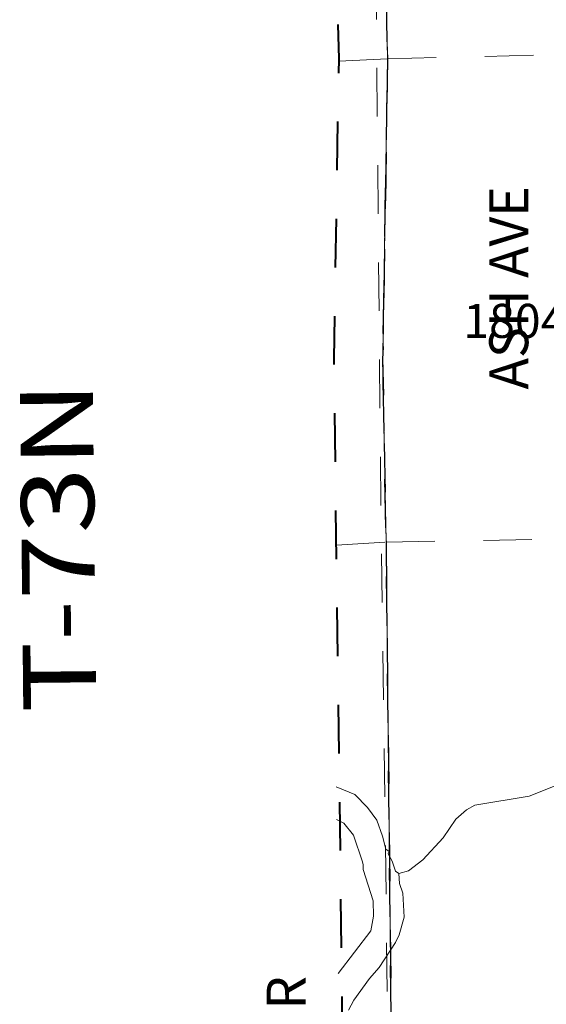
# Model space of a CAD drawing. Extents: x 79.6 to 123.6, y -86.1 to -52.1.
# Drawn here: x 92.3 to 93.4, y -60.7 to -58.7 of the extents above; entities that cross this region are included whole.
import ezdxf
from ezdxf.enums import TextEntityAlignment as Align

# ---------------------------------------------------------------- set-up
doc = ezdxf.new("R2010")
doc.units = ezdxf.units.MI
doc.header["$MEASUREMENT"] = 0
for name, pattern in [('DGN Style 1', [0.03005, 5e-05, -0.03]), ('DGN Style 2', [0.05, 0.03, -0.02]), ('DGN Style 7', [0.1, 0.045, -0.02, 0.015, -0.02])]:
    doc.linetypes.add(name, pattern=pattern)
for name, color, linetype, lineweight in [('tdCoClipBndry', 7, 'Continuous', 0), ('tdCoCoBndry', 1, 'DGN Style 7', 30), ('tdCoCoBndryPart', 1, 'DGN Style 7', 30), ('tdCoHydroRiver', 5, 'Continuous', 0), ('tdCoHydroTxtLg', 5, 'Continuous', 0), ('tdCoSecRdNmbr', 1, 'Continuous', 13), ('tdCoSecRdTxt', 7, 'Continuous', 0), ('tdCoSectLine', 7, 'DGN Style 1', 13), ('tdCoSectLinePart', 7, 'DGN Style 1', 13), ('tdCoTwpBndryShd', 7, 'Continuous', 0), ('tdCoTwpRngTxt', 7, 'Continuous', 0), ('tdPICoBndry', 30, 'Continuous', 100)]:
    doc.layers.add(name, color=color, linetype=linetype, lineweight=lineweight)
doc.styles.add('Style-Century Gothic', font='GOTHIC.TTF')
doc.styles.add('Style-Tw Cen MT', font='TCM_____.TTF')
doc.styles.add('Style-Tw Cen MT IF', font='TCMI____.TTF')

msp = doc.modelspace()

# ---------------------------------------------------------------- linework, layer by layer
at = {"layer": 'tdCoClipBndry', "color": 1, "linetype": 'DGN Style 2', "lineweight": 40, "flags": 128}
msp.add_lwpolyline([(110.5252, -80.6384), (109.5273, -80.6642), (106.5127, -80.7094), (104.4636, -80.7535), (103.4694, -80.7697), (101.4618, -80.7863), (99.4309, -80.8236), (97.4232, -80.8717), (96.4083, -80.9019), (93.3608, -80.9799), (93.3263, -80.9747), (93.2891, -80.9522), (93.2685, -80.924), (93.2582, -80.8817), (93.2054, -77.8704), (93.1618, -74.8426), (93.1384, -72.8352), (93.0438, -68.8221), (93.0033, -66.8066), (92.9912, -65.7948), (92.9654, -61.7773), (92.9437, -60.7769), (92.926, -59.3983), (92.9363, -58.7807), (92.9161, -57.7851), (92.9096, -56.7731), (92.9129, -56.7473), (92.9226, -56.7232), (92.9446, -56.6965), (92.9743, -56.6789), (93.0083, -56.6725), (93.9911, -56.6597), (95.9921, -56.6135), (96.9969, -56.5668), (97.9939, -56.5395), (99.0022, -56.5056), (99.9528, -56.4963), (100.9503, -56.4934), (103.9738, -56.466), (105.0038, -56.4465), (107.0092, -56.431), (111.0223, -56.3837), (111.0481, -56.3867), (111.0722, -56.3963), (111.093, -56.4118), (111.1091, -56.4321), (111.1195, -56.4559), (111.1234, -56.4815), (111.2725, -63.4912), (111.3835, -69.5155), (111.45, -72.5146), (111.4599, -73.5155), (111.5234, -75.5245), (111.5922, -78.5229), (111.6052, -79.528), (111.6298, -80.5335), (111.6215, -80.5675), (111.602, -80.5966), (111.5736, -80.6171), (111.5399, -80.6267), (110.5252, -80.6384)], close=True, dxfattribs=at)
at = {"layer": 'tdCoCoBndry', "color": 1, "linetype": 'DGN Style 7', "lineweight": 30, "flags": 128}
msp.add_lwpolyline([(93.0096, -56.7725), (93.0161, -57.7845), (93.0363, -58.7805), (93.0266, -59.3864), (93.026, -59.397), (93.0332, -59.7749), (93.0437, -60.7756), (93.0653, -61.7759), (93.0712, -62.7831), (93.0788, -63.7933), (93.0867, -64.7963), (93.0912, -65.7941), (93.1032, -66.8055), (93.1219, -67.8058), (93.1438, -68.8197), (93.1678, -69.816), (93.1937, -70.8232), (93.217, -71.8276), (93.2383, -72.8334), (93.251, -73.8392), (93.2617, -74.8325), (93.2618, -74.8412), (93.2765, -75.8381), (93.2922, -76.8524), (93.3053, -77.8615), (93.3053, -77.869), (93.3243, -78.8671), (93.3399, -79.8723), (93.3582, -80.8799)], dxfattribs=at)
at = {"layer": 'tdCoCoBndryPart', "color": 1, "linetype": 'DGN Style 7', "lineweight": 30, "flags": 128}
msp.add_lwpolyline([(93.0663, -61.9452), (93.0653, -61.7759), (93.0437, -60.7756), (93.0332, -59.7749), (93.026, -59.397), (93.0266, -59.3864), (93.0363, -58.7805), (93.0161, -57.7845), (93.0112, -57.0224)], dxfattribs=at)
at = {"layer": 'tdCoHydroRiver', "color": 5, "linetype": 'Continuous', "lineweight": 0, "flags": 128}
for points in [[(93.8544, -60.0701), (93.7955, -60.0493), (93.7577, -60.0517), (93.6951, -60.0782), (93.6194, -60.083), (93.5757, -60.1076), (93.4396, -60.2415), (93.3945, -60.2709), (93.3272, -60.2976), (93.2155, -60.3157), (93.1983, -60.3256), (93.1766, -60.345), (93.1506, -60.3834), (93.1089, -60.4285), (93.0794, -60.4512), (93.059, -60.4564)], [(93.059, -60.4564), (93.0526, -60.4518), (93.0458, -60.4314), (93.0376, -60.4158), (93.0391, -60.411), (93.0327, -60.4064), (93.0258, -60.3797), (93.0141, -60.3468), (92.9946, -60.3204), (92.9687, -60.2941), (92.9302, -60.2782)], [(92.9345, -60.6623), (93.0015, -60.5744), (93.0072, -60.5443), (93.0065, -60.5127), (92.9862, -60.4485), (92.986, -60.439), (92.9843, -60.4327), (92.9658, -60.3778), (92.9463, -60.353), (92.9309, -60.3454)], [(92.956, -60.738), (92.9666, -60.7172), (92.9988, -60.6724), (93.0189, -60.6498), (93.0525, -60.5986), (93.0601, -60.5827), (93.0704, -60.5461), (93.0678, -60.4972), (93.061, -60.4769), (93.059, -60.4564)]]:
    msp.add_lwpolyline(points, dxfattribs=at)
at = {"layer": 'tdCoSectLine', "color": 7, "linetype": 'DGN Style 1', "lineweight": 0, "flags": 128}
for points in [[(93.0161, -57.7845), (93.0363, -58.7805)], [(93.0363, -58.7805), (94.0156, -58.7554)], [(92.9362, -58.7855), (93.0363, -58.7805)], [(93.0363, -58.7805), (93.0266, -59.3864), (93.026, -59.397), (93.0332, -59.7749)], [(93.0332, -59.7749), (94.0349, -59.7556)], [(92.9309, -59.7807), (93.0332, -59.7749)], [(93.0332, -59.7749), (93.0437, -60.7756)]]:
    msp.add_lwpolyline(points, dxfattribs=at)
at = {"layer": 'tdCoSectLinePart', "color": 7, "linetype": 'DGN Style 1', "lineweight": 0, "flags": 128}
for points in [[(93.0161, -57.7845), (93.0363, -58.7805)], [(93.0363, -58.7805), (93.6461, -58.7649)], [(92.9362, -58.7855), (93.0363, -58.7805)], [(93.0363, -58.7805), (93.0266, -59.3864), (93.026, -59.397), (93.0332, -59.7749)], [(92.9309, -59.7807), (93.0332, -59.7749)], [(93.0332, -59.7749), (93.5233, -59.7655)], [(93.0332, -59.7749), (93.0437, -60.7756)]]:
    msp.add_lwpolyline(points, dxfattribs=at)
at = {"layer": 'tdCoTwpBndryShd', "color": 7, "linetype": 'Continuous', "lineweight": 0, "flags": 128}
msp.add_lwpolyline([(93.1032, -66.8055), (93.0912, -65.7941), (93.0867, -64.7963), (93.0788, -63.7933), (93.0712, -62.7831), (93.0653, -61.7759), (93.0437, -60.7756), (93.0332, -59.7749), (93.026, -59.397), (93.0266, -59.3864), (93.0363, -58.7805), (93.0161, -57.7845), (93.0096, -56.7725)], dxfattribs=at)
at = {"layer": 'tdPICoBndry', "color": 30, "linetype": 'DGN Style 7', "lineweight": 0, "flags": 128}
for points in [[(92.9097, -56.7777), (93.0096, -56.7725), (93.0161, -57.7845), (93.0363, -58.7805), (93.0266, -59.3864), (93.026, -59.397), (93.0332, -59.7749), (93.0437, -60.7756), (93.0653, -61.7759), (93.0712, -62.7831), (93.0788, -63.7933), (93.0867, -64.7963), (93.0912, -65.7941), (93.1032, -66.8055), (93.1219, -67.8058), (93.1438, -68.8197), (93.1678, -69.816), (93.1937, -70.8232), (93.217, -71.8276), (93.2383, -72.8334), (93.251, -73.8392), (93.2617, -74.8325), (93.2618, -74.8412), (93.1618, -74.8446)], [(92.9097, -56.7777), (93.0096, -56.7725), (93.0161, -57.7845), (93.0363, -58.7805), (93.0266, -59.3864), (93.026, -59.397), (93.0332, -59.7749), (93.0437, -60.7756), (93.0653, -61.7759), (93.0712, -62.7831), (93.0788, -63.7933), (93.0867, -64.7963), (93.0912, -65.7941), (93.1032, -66.8055), (93.1219, -67.8058), (93.1438, -68.8197), (93.1678, -69.816), (93.1937, -70.8232), (93.217, -71.8276), (93.2383, -72.8334), (93.251, -73.8392), (93.2617, -74.8325), (93.2618, -74.8412), (93.1618, -74.8446)], [(92.9993, -56.7993), (93.0037, -56.911), (93.0053, -57.5914), (93.0083, -58.1107), (93.0117, -58.5417), (93.0172, -59.1415), (93.0226, -59.7398), (93.0312, -60.338), (93.0377, -60.8968), (93.0495, -61.4966), (93.0627, -62.2179), (93.0623, -62.9947), (93.0713, -63.896), (93.0758, -64.548), (93.079, -65.099), (93.0799, -65.3058), (93.087, -65.9151), (93.0909, -66.9161), (93.1045, -67.5443), (93.1117, -68.0226), (93.1287, -68.6189), (93.1518, -69.7979), (93.2004, -71.5132), (93.2146, -72.1903), (93.2292, -72.8847), (93.2352, -73.4009), (93.2425, -73.9755), (93.256, -74.5406), (93.2575, -74.8405), (93.2575, -74.8421)]]:
    msp.add_lwpolyline(points, dxfattribs=at)

# ---------------------------------------------------------------- texts
at = {"layer": 'tdCoHydroTxtLg', "color": 5, "linetype": 'Continuous', "lineweight": 0, "insert": (92.7879, -61.0103), "char_height": 0.08, "attachment_point": 2, "rotation": 90.0691, "line_spacing_factor": 0.6, "style": 'Style-Tw Cen MT IF'}
msp.add_mtext('\\T1.102;SKUNK RIVER', dxfattribs=at)
at = {"layer": 'tdCoSecRdNmbr', "color": 1, "linetype": 'Continuous', "lineweight": 13, "style": 'Style-Tw Cen MT'}
msp.add_text('1804', height=0.07, rotation=0.0712, dxfattribs=at).set_placement((93.1919, -59.3196), align=Align.MIDDLE_LEFT)
at = {"layer": 'tdCoSecRdTxt', "color": 7, "linetype": 'Continuous', "lineweight": 0, "style": 'Style-Century Gothic', "width": 0.975}
msp.add_text('ASH AVE', height=0.08, rotation=90, dxfattribs=at).set_placement((93.2854, -59.2516), align=Align.MIDDLE_CENTER)
at = {"layer": 'tdCoTwpRngTxt', "color": 7, "linetype": 'Continuous', "lineweight": 0, "insert": (92.437, -60.1251), "char_height": 0.15, "attachment_point": 7, "rotation": 90.6002, "line_spacing_factor": 0.6, "style": 'Style-Century Gothic'}
msp.add_mtext('\\H1x;\\W1.2;\\T1.054;T-73N', dxfattribs=at)

doc.saveas('drawing.dxf')
